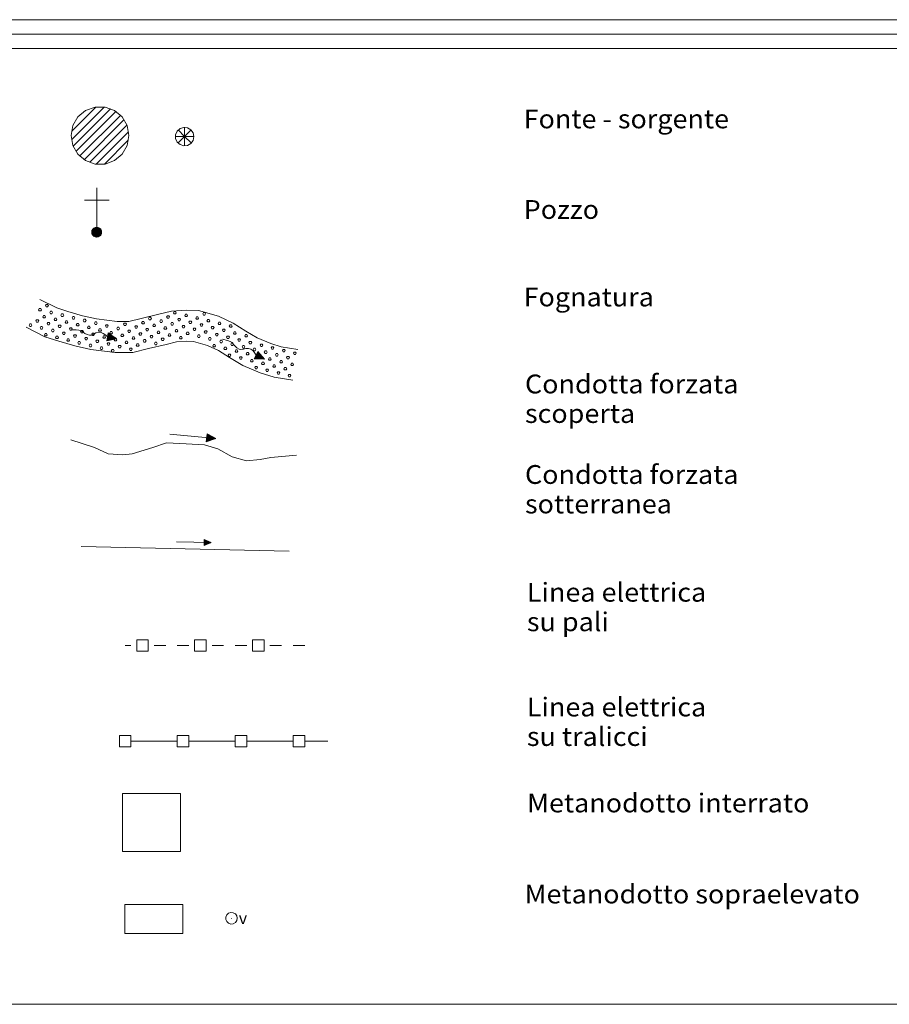
# Model space of a CAD drawing. Extents: x 2586745 to 2591569, y 4494072 to 4497530.
# Drawn here: x 2588358 to 2588734, y 4494072 to 4494497 of the extents above; entities that cross this region are included whole.
import ezdxf

# ---------------------------------------------------------------- set-up
doc = ezdxf.new("R2010")
doc.units = 0
doc.header["$LTSCALE"] = 5
doc.header["$MEASUREMENT"] = 0
for name, color, linetype in [('21800000', 2, 'Continuous'), ('21810000', 1, 'Continuous'), ('21900000', 1, 'Continuous'), ('30100000', 2, 'Continuous'), ('30110000', 2, 'Continuous'), ('30200000', 1, 'Continuous'), ('30210000', 2, 'Continuous'), ('30300000', 1, 'Continuous'), ('30310000', 2, 'Continuous'), ('30700000', 1, 'Continuous'), ('30800000', 1, 'Continuous'), ('30900000', 2, 'Continuous'), ('31000000', 2, 'Continuous'), ('31010000', 1, 'Continuous'), ('A0180000', 2, 'Continuous'), ('C1', 1, 'Continuous'), ('C2180000', 1, 'Continuous'), ('C301A000', 1, 'Continuous'), ('C4', 8, 'Continuous')]:
    doc.layers.add(name, color=color, linetype=linetype)
doc.styles.add('SIMPLEX', font='simplex.shx', dxfattribs={"width": 1.05})
doc.styles.get("Standard").update_dxf_attribs({"font": 'romans.shx'})

msp = doc.modelspace()

# ---------------------------------------------------------------- linework, layer by layer
at = {"layer": '21800000', "linetype": 'Continuous', "lineweight": 0, "flags": 128}
msp.add_lwpolyline([(2588380.47, 4494447), (2588381.22, 4494451.28), (2588383.39, 4494455.03), (2588386.72, 4494457.82), (2588390.8, 4494459.31), (2588395.14, 4494459.31), (2588399.22, 4494457.82), (2588402.54, 4494455.03), (2588404.71, 4494451.28), (2588405.47, 4494447), (2588404.71, 4494442.72), (2588402.54, 4494438.96), (2588399.22, 4494436.18), (2588395.14, 4494434.69), (2588390.8, 4494434.69), (2588386.72, 4494436.18), (2588383.39, 4494438.96), (2588381.22, 4494442.72)], close=True, dxfattribs=at)
at = {"layer": '21810000', "linetype": 'Continuous', "lineweight": 0, "flags": 128}
for points in [[(2588433.5, 4494446.55), (2588433.16, 4494448.17), (2588432.18, 4494449.52), (2588430.74, 4494450.34), (2588429.09, 4494450.52), (2588427.51, 4494450), (2588426.27, 4494448.89), (2588425.6, 4494447.37), (2588425.6, 4494445.71), (2588426.27, 4494444.19), (2588427.51, 4494443.09), (2588429.09, 4494442.57), (2588430.74, 4494442.75), (2588432.18, 4494443.57), (2588433.16, 4494444.92), (2588433.5, 4494446.55)], [(2588429.47, 4494446.61), (2588426.64, 4494449.43)], [(2588429.47, 4494446.61), (2588429.47, 4494450.61)], [(2588429.47, 4494446.61), (2588432.29, 4494449.43)], [(2588429.47, 4494446.61), (2588425.47, 4494446.61)], [(2588429.47, 4494446.61), (2588426.64, 4494443.78)], [(2588429.47, 4494446.61), (2588432.29, 4494443.78)], [(2588429.47, 4494446.61), (2588429.47, 4494442.6)], [(2588429.47, 4494446.61), (2588433.47, 4494446.61)]]:
    msp.add_lwpolyline(points, dxfattribs=at)
at = {"layer": '21900000', "linetype": 'Continuous', "lineweight": 0, "flags": 128}
for points in [[(2588391.52, 4494403.16), (2588391.52, 4494424.49)], [(2588386.19, 4494419.16), (2588391.52, 4494419.16)], [(2588391.52, 4494419.16), (2588396.85, 4494419.16)], [(2588393.65, 4494405.29), (2588393.55, 4494405.95), (2588393.25, 4494406.55), (2588392.78, 4494407.02), (2588392.18, 4494407.32), (2588391.52, 4494407.43), (2588390.86, 4494407.32), (2588390.26, 4494407.02), (2588389.79, 4494406.55), (2588389.49, 4494405.95), (2588389.39, 4494405.29), (2588389.49, 4494404.63), (2588389.79, 4494404.03), (2588390.26, 4494403.57), (2588390.86, 4494403.27), (2588391.52, 4494403.16), (2588392.18, 4494403.27), (2588392.78, 4494403.57), (2588393.25, 4494404.03), (2588393.55, 4494404.63), (2588393.65, 4494405.29)], [(2588389.39, 4494405.29), (2588391.52, 4494405.29), (2588393.01, 4494403.81), (2588392.78, 4494407.02), (2588390.26, 4494403.57), (2588390.26, 4494407.02), (2588391.52, 4494405.29), (2588392.33, 4494403.34), (2588390.86, 4494403.27), (2588390.86, 4494407.32), (2588392.18, 4494407.32), (2588392.47, 4494403.41), (2588393.25, 4494406.55), (2588389.79, 4494406.55), (2588389.79, 4494404.03), (2588393.25, 4494404.03), (2588393.44, 4494406.16), (2588389.49, 4494405.95), (2588392.18, 4494403.27), (2588390.03, 4494403.81), (2588391.33, 4494407.32), (2588393.25, 4494404.03), (2588392.05, 4494405.29), (2588393.08, 4494406.71), (2588391.63, 4494406.8), (2588390.47, 4494403.46), (2588389.49, 4494404.63), (2588390.06, 4494406.81), (2588392.33, 4494403.34), (2588392.46, 4494407.18), (2588390.54, 4494407.16), (2588391.52, 4494405.6), (2588392.78, 4494403.57), (2588389.57, 4494404.94), (2588393.58, 4494404.82), (2588389.43, 4494405.56), (2588393.59, 4494405.71), (2588390.68, 4494403.36), (2588392.18, 4494407.32), (2588391.32, 4494403.19), (2588393.25, 4494406.55)], [(2588389.72, 4494404.36), (2588393.46, 4494404.46), (2588390.7, 4494407.16), (2588390.12, 4494404.05), (2588391.55, 4494404.42), (2588392.88, 4494405.91), (2588389.91, 4494406.23), (2588392.33, 4494403.34), (2588393.55, 4494405.95), (2588393.55, 4494404.63), (2588391.7, 4494407.32), (2588389.79, 4494404.03), (2588389.62, 4494406.2), (2588391.32, 4494403.19), (2588393.44, 4494406.16), (2588391.87, 4494403.21), (2588389.91, 4494406.23)], [(2588393.65, 4494405.29), (2588391.52, 4494405.29)]]:
    msp.add_lwpolyline(points, dxfattribs=at)
at = {"layer": '30100000', "linetype": 'Continuous', "lineweight": 0, "flags": 128}
for points in [[(2588367.02, 4494376.22), (2588374.26, 4494372.59), (2588379.09, 4494371), (2588385.47, 4494369.18), (2588391.39, 4494367.82), (2588400.39, 4494366.69), (2588405.44, 4494366.69), (2588410.71, 4494368.05), (2588418.4, 4494369.86), (2588423.88, 4494371.23), (2588430.25, 4494371.68), (2588435.52, 4494371.46), (2588444.08, 4494368.96), (2588450.45, 4494366.01), (2588455.95, 4494362.61), (2588460.77, 4494359.66), (2588466.7, 4494357.17), (2588471.1, 4494355.81), (2588478.34, 4494354.68)], [(2588361.02, 4494364.25), (2588369.14, 4494360.18), (2588375.17, 4494358.19), (2588382.13, 4494356.21), (2588389.05, 4494354.62), (2588399.55, 4494353.3), (2588407.14, 4494353.3), (2588413.93, 4494355.05), (2588421.55, 4494356.85), (2588425.99, 4494357.96), (2588430.44, 4494358.27), (2588433.33, 4494358.15), (2588439.37, 4494356.38), (2588444.09, 4494354.2), (2588448.92, 4494351.2), (2588454.65, 4494347.7), (2588462.12, 4494344.57), (2588468.07, 4494342.73), (2588476.26, 4494341.45)]]:
    msp.add_lwpolyline(points, dxfattribs=at)
at = {"layer": '30110000', "linetype": 'Continuous', "lineweight": 0, "flags": 128}
for points in [[(2588400.11, 4494359.3), (2588396.27, 4494360.07), (2588395.04, 4494361.07), (2588394.34, 4494361.61), (2588393.42, 4494362.01), (2588392.38, 4494362.09), (2588391.15, 4494361.79), (2588390.28, 4494361.19), (2588389.26, 4494360.81), (2588388.43, 4494360.77), (2588387.37, 4494361.1), (2588386.46, 4494361.55), (2588385.65, 4494362.19), (2588384.83, 4494362.74), (2588383.86, 4494363.05), (2588382.7, 4494363.11), (2588380.47, 4494363.11)], [(2588396.51, 4494361.78), (2588395.85, 4494358.34)], [(2588396.51, 4494361.78), (2588400.11, 4494359.3), (2588395.85, 4494358.34)], [(2588395.88, 4494358.46), (2588400.11, 4494359.3), (2588395.9, 4494358.61), (2588400, 4494359.28), (2588395.93, 4494358.76), (2588400, 4494359.28), (2588395.96, 4494358.92), (2588399.81, 4494359.35), (2588395.99, 4494359.06), (2588399.55, 4494359.4), (2588396.01, 4494359.19), (2588399.3, 4494359.45), (2588396.04, 4494359.35), (2588399.03, 4494359.5), (2588396.08, 4494359.53), (2588398.71, 4494359.56), (2588396.11, 4494359.68), (2588398.32, 4494359.63), (2588396.13, 4494359.8), (2588397.73, 4494359.74), (2588396.16, 4494359.95), (2588395.98, 4494358.34), (2588396.31, 4494360.01), (2588396.1, 4494358.37), (2588396.46, 4494359.98), (2588396.23, 4494358.4), (2588396.57, 4494359.96), (2588396.35, 4494358.43), (2588396.69, 4494359.94), (2588396.5, 4494358.46), (2588396.81, 4494359.86), (2588396.65, 4494358.5), (2588396.92, 4494359.85), (2588396.79, 4494358.53), (2588397.03, 4494359.83), (2588396.92, 4494358.56), (2588397.14, 4494359.82), (2588397.04, 4494358.59), (2588397.29, 4494359.8), (2588397.17, 4494358.62), (2588397.4, 4494359.79), (2588397.31, 4494358.65), (2588397.53, 4494359.77), (2588397.44, 4494358.68), (2588397.73, 4494359.74), (2588397.59, 4494358.8), (2588397.84, 4494359.67), (2588397.73, 4494358.75), (2588398, 4494359.65), (2588397.9, 4494358.79), (2588398.16, 4494359.64), (2588398.12, 4494358.91), (2588398.32, 4494359.63), (2588398.26, 4494358.94), (2588398.47, 4494359.57), (2588398.44, 4494358.97), (2588398.61, 4494359.56), (2588398.58, 4494359), (2588398.71, 4494359.56), (2588398.73, 4494359.03), (2588398.88, 4494359.5), (2588399.04, 4494359.12), (2588399.03, 4494359.5), (2588399.22, 4494359.15), (2588399.3, 4494359.45), (2588399.43, 4494359.19), (2588399.96, 4494359.4), (2588399.39, 4494359.27), (2588399.96, 4494359.4), (2588399.94, 4494359.33), (2588399.39, 4494359.27), (2588398.79, 4494359.22)], [(2588396.49, 4494361.63), (2588400.11, 4494359.3), (2588396.46, 4494361.48), (2588400.01, 4494359.35), (2588396.43, 4494361.33), (2588400.01, 4494359.35), (2588396.4, 4494361.17), (2588399.81, 4494359.35), (2588396.37, 4494361.04), (2588399.55, 4494359.4), (2588396.34, 4494360.9), (2588399.3, 4494359.45), (2588396.31, 4494360.74), (2588399.03, 4494359.51), (2588396.28, 4494360.56), (2588398.71, 4494359.57), (2588396.25, 4494360.42), (2588398.33, 4494359.64), (2588396.23, 4494360.29), (2588397.73, 4494359.76), (2588396.2, 4494360.15), (2588396.62, 4494361.7), (2588396.32, 4494360.03), (2588396.73, 4494361.63), (2588396.47, 4494360), (2588396.83, 4494361.56), (2588396.58, 4494359.98), (2588396.94, 4494361.48), (2588396.7, 4494359.96), (2588397.07, 4494361.39), (2588396.84, 4494359.98), (2588397.19, 4494361.31), (2588396.94, 4494359.96), (2588397.31, 4494361.23), (2588397.05, 4494359.93), (2588397.43, 4494361.15), (2588397.16, 4494359.9), (2588397.52, 4494361.08), (2588397.3, 4494359.87), (2588397.63, 4494361), (2588397.41, 4494359.84), (2588397.75, 4494360.93), (2588397.54, 4494359.81), (2588397.86, 4494360.85), (2588397.73, 4494359.76), (2588397.95, 4494360.68), (2588397.86, 4494359.78), (2588398.1, 4494360.68), (2588398.02, 4494359.74), (2588398.25, 4494360.58), (2588398.17, 4494359.69), (2588398.41, 4494360.39), (2588398.33, 4494359.64), (2588398.53, 4494360.31), (2588398.48, 4494359.65), (2588398.68, 4494360.21), (2588398.61, 4494359.6), (2588398.8, 4494360.13), (2588398.71, 4494359.57), (2588398.93, 4494360.05), (2588398.89, 4494359.56), (2588399.18, 4494359.85), (2588399.03, 4494359.51), (2588399.34, 4494359.76), (2588399.3, 4494359.45), (2588399.52, 4494359.64), (2588399.93, 4494359.25), (2588399.46, 4494359.59), (2588399.93, 4494359.25), (2588399.94, 4494359.33), (2588399.46, 4494359.59), (2588398.92, 4494359.85)], [(2588463.93, 4494350.51), (2588460.4, 4494352.21), (2588459.46, 4494353.48), (2588458.91, 4494354.18), (2588458.11, 4494354.78), (2588457.12, 4494355.12), (2588455.86, 4494355.13), (2588454.86, 4494354.76), (2588453.78, 4494354.64), (2588452.98, 4494354.81), (2588452.03, 4494355.39), (2588451.25, 4494356.04), (2588450.62, 4494356.86), (2588449.97, 4494357.6), (2588449.1, 4494358.14), (2588447.99, 4494358.49), (2588445.83, 4494359.03)], [(2588461.06, 4494353.8), (2588459.57, 4494350.63)], [(2588461.06, 4494353.8), (2588463.93, 4494350.51), (2588459.57, 4494350.63)], [(2588459.63, 4494350.74), (2588463.93, 4494350.51), (2588459.68, 4494350.88), (2588463.82, 4494350.52), (2588459.75, 4494351.02), (2588463.82, 4494350.52), (2588459.82, 4494351.17), (2588463.65, 4494350.64), (2588459.88, 4494351.29), (2588463.41, 4494350.75), (2588459.93, 4494351.42), (2588463.19, 4494350.86), (2588460, 4494351.57), (2588462.93, 4494350.98), (2588460.08, 4494351.73), (2588462.64, 4494351.11), (2588460.14, 4494351.86), (2588462.28, 4494351.28), (2588460.2, 4494351.98), (2588461.73, 4494351.53), (2588460.26, 4494352.11), (2588459.69, 4494350.6), (2588460.43, 4494352.13), (2588459.82, 4494350.6), (2588460.56, 4494352.07), (2588459.95, 4494350.6), (2588460.67, 4494352.02), (2588460.07, 4494350.6), (2588460.78, 4494351.98), (2588460.23, 4494350.59), (2588460.88, 4494351.87), (2588460.38, 4494350.59), (2588460.98, 4494351.83), (2588460.52, 4494350.59), (2588461.08, 4494351.79), (2588460.67, 4494350.59), (2588461.19, 4494351.75), (2588460.79, 4494350.58), (2588461.32, 4494351.69), (2588460.92, 4494350.58), (2588461.43, 4494351.65), (2588461.06, 4494350.58), (2588461.55, 4494351.6), (2588461.19, 4494350.58), (2588461.73, 4494351.53), (2588461.37, 4494350.65), (2588461.82, 4494351.43), (2588461.49, 4494350.57), (2588461.98, 4494351.38), (2588461.67, 4494350.56), (2588462.13, 4494351.33), (2588461.91, 4494350.62), (2588462.28, 4494351.28), (2588462.06, 4494350.62), (2588462.41, 4494351.18), (2588462.23, 4494350.61), (2588462.54, 4494351.14), (2588462.38, 4494350.6), (2588462.64, 4494351.11), (2588462.53, 4494350.59), (2588462.79, 4494351.01), (2588462.85, 4494350.61), (2588462.93, 4494350.98), (2588463.04, 4494350.59), (2588463.19, 4494350.86), (2588463.25, 4494350.57), (2588463.81, 4494350.65), (2588463.23, 4494350.66), (2588463.81, 4494350.65), (2588463.78, 4494350.59), (2588463.23, 4494350.66), (2588462.64, 4494350.76)], [(2588460.99, 4494353.66), (2588463.93, 4494350.51), (2588460.93, 4494353.53), (2588463.85, 4494350.6), (2588460.86, 4494353.39), (2588463.85, 4494350.6), (2588460.79, 4494353.24), (2588463.65, 4494350.64), (2588460.73, 4494353.12), (2588463.41, 4494350.76), (2588460.68, 4494353), (2588463.19, 4494350.86), (2588460.61, 4494352.85), (2588462.93, 4494350.98), (2588460.53, 4494352.68), (2588462.64, 4494351.12), (2588460.47, 4494352.55), (2588462.29, 4494351.29), (2588460.41, 4494352.43), (2588461.74, 4494351.54), (2588460.35, 4494352.3), (2588461.14, 4494353.7), (2588460.44, 4494352.16), (2588461.23, 4494353.61), (2588460.57, 4494352.09), (2588461.31, 4494353.51), (2588460.68, 4494352.04), (2588461.4, 4494353.41), (2588460.79, 4494351.99), (2588461.5, 4494353.29), (2588460.93, 4494351.98), (2588461.6, 4494353.18), (2588461.02, 4494351.93), (2588461.69, 4494353.08), (2588461.12, 4494351.88), (2588461.78, 4494352.97), (2588461.22, 4494351.83), (2588461.86, 4494352.87), (2588461.35, 4494351.75), (2588461.95, 4494352.78), (2588461.45, 4494351.7), (2588462.04, 4494352.67), (2588461.56, 4494351.64), (2588462.13, 4494352.57), (2588461.74, 4494351.54), (2588462.18, 4494352.39), (2588461.87, 4494351.54), (2588462.33, 4494352.35), (2588462.01, 4494351.45), (2588462.44, 4494352.21), (2588462.15, 4494351.38), (2588462.55, 4494351.99), (2588462.29, 4494351.29), (2588462.65, 4494351.88), (2588462.44, 4494351.25), (2588462.77, 4494351.75), (2588462.56, 4494351.18), (2588462.87, 4494351.65), (2588462.64, 4494351.12), (2588462.98, 4494351.54), (2588462.81, 4494351.07), (2588463.17, 4494351.28), (2588462.93, 4494350.98), (2588463.3, 4494351.15), (2588463.19, 4494350.86), (2588463.45, 4494350.99), (2588463.75, 4494350.52), (2588463.37, 4494350.95), (2588463.75, 4494350.52), (2588463.78, 4494350.59), (2588463.37, 4494350.95), (2588462.91, 4494351.35)]]:
    msp.add_lwpolyline(points, dxfattribs=at)
at = {"layer": '30200000', "linetype": 'Continuous', "lineweight": 0, "flags": 128}
msp.add_lwpolyline([(2588380.31, 4494315.65), (2588390.64, 4494312.32), (2588396.45, 4494309.64), (2588402.82, 4494309.14), (2588406.78, 4494309.64), (2588415.81, 4494312.32), (2588421.71, 4494314.31), (2588430.11, 4494313.97), (2588438.01, 4494313.47), (2588443.83, 4494311.8), (2588450.04, 4494308.31), (2588456.25, 4494306.64), (2588462.06, 4494307.14), (2588466.74, 4494307.96), (2588477.79, 4494308.98)], dxfattribs=at)
at = {"layer": '30210000', "linetype": 'Continuous', "lineweight": 0, "flags": 128}
for points in [[(2588443, 4494316.19), (2588423.09, 4494318.06)], [(2588439.18, 4494318.31), (2588438.85, 4494314.82)], [(2588439.18, 4494318.31), (2588443, 4494316.19), (2588438.85, 4494314.82)], [(2588438.87, 4494314.95), (2588443, 4494316.19), (2588438.88, 4494315.1), (2588442.89, 4494316.16), (2588438.89, 4494315.24), (2588442.89, 4494316.16), (2588438.91, 4494315.41), (2588442.7, 4494316.22), (2588438.92, 4494315.55), (2588442.43, 4494316.24), (2588438.93, 4494315.68), (2588442.18, 4494316.26), (2588438.95, 4494315.85), (2588441.9, 4494316.29), (2588438.97, 4494316.03), (2588441.58, 4494316.31), (2588438.98, 4494316.18), (2588441.19, 4494316.35), (2588438.99, 4494316.3), (2588440.59, 4494316.4), (2588439.01, 4494316.45), (2588438.98, 4494314.83), (2588439.15, 4494316.53), (2588439.1, 4494314.88), (2588439.3, 4494316.51), (2588439.23, 4494314.92), (2588439.42, 4494316.5), (2588439.34, 4494314.96), (2588439.54, 4494316.49), (2588439.49, 4494315.01), (2588439.67, 4494316.43), (2588439.63, 4494315.06), (2588439.77, 4494316.43), (2588439.77, 4494315.1), (2588439.89, 4494316.42), (2588439.9, 4494315.15), (2588440, 4494316.42), (2588440.02, 4494315.19), (2588440.15, 4494316.41), (2588440.14, 4494315.23), (2588440.26, 4494316.41), (2588440.28, 4494315.28), (2588440.39, 4494316.4), (2588440.4, 4494315.32), (2588440.59, 4494316.4), (2588440.54, 4494315.45), (2588440.7, 4494316.34), (2588440.69, 4494315.41), (2588440.87, 4494316.34), (2588440.85, 4494315.47), (2588441.03, 4494316.34), (2588441.06, 4494315.61), (2588441.19, 4494316.35), (2588441.2, 4494315.65), (2588441.34, 4494316.3), (2588441.37, 4494315.7), (2588441.48, 4494316.31), (2588441.51, 4494315.74), (2588441.58, 4494316.31), (2588441.66, 4494315.79), (2588441.76, 4494316.27), (2588441.95, 4494315.91), (2588441.9, 4494316.29), (2588442.13, 4494315.96), (2588442.18, 4494316.26), (2588442.34, 4494316.02), (2588442.84, 4494316.27), (2588442.29, 4494316.09), (2588442.84, 4494316.27), (2588442.83, 4494316.21), (2588442.29, 4494316.09), (2588441.7, 4494315.98)], [(2588439.17, 4494318.16), (2588443, 4494316.19), (2588439.15, 4494318.01), (2588442.9, 4494316.24), (2588439.14, 4494317.86), (2588442.9, 4494316.24), (2588439.12, 4494317.69), (2588442.7, 4494316.22), (2588439.11, 4494317.55), (2588442.43, 4494316.24), (2588439.1, 4494317.42), (2588442.18, 4494316.27), (2588439.08, 4494317.26), (2588441.9, 4494316.29), (2588439.06, 4494317.07), (2588441.58, 4494316.32), (2588439.05, 4494316.93), (2588441.19, 4494316.36), (2588439.04, 4494316.8), (2588440.59, 4494316.42), (2588439.03, 4494316.65), (2588439.3, 4494318.25), (2588439.16, 4494316.55), (2588439.41, 4494318.18), (2588439.31, 4494316.54), (2588439.52, 4494318.12), (2588439.42, 4494316.53), (2588439.63, 4494318.05), (2588439.54, 4494316.51), (2588439.77, 4494317.98), (2588439.68, 4494316.55), (2588439.9, 4494317.91), (2588439.78, 4494316.54), (2588440.03, 4494317.84), (2588439.9, 4494316.52), (2588440.15, 4494317.77), (2588440.01, 4494316.51), (2588440.25, 4494317.71), (2588440.15, 4494316.48), (2588440.37, 4494317.65), (2588440.26, 4494316.47), (2588440.49, 4494317.58), (2588440.39, 4494316.44), (2588440.61, 4494317.51), (2588440.59, 4494316.42), (2588440.72, 4494317.36), (2588440.71, 4494316.45), (2588440.87, 4494317.37), (2588440.88, 4494316.42), (2588441.02, 4494317.28), (2588441.03, 4494316.39), (2588441.2, 4494317.11), (2588441.19, 4494316.36), (2588441.33, 4494317.04), (2588441.35, 4494316.38), (2588441.49, 4494316.96), (2588441.48, 4494316.35), (2588441.62, 4494316.9), (2588441.58, 4494316.32), (2588441.75, 4494316.83), (2588441.76, 4494316.33), (2588442.02, 4494316.65), (2588441.9, 4494316.29), (2588442.19, 4494316.57), (2588442.18, 4494316.27), (2588442.38, 4494316.48), (2588442.83, 4494316.13), (2588442.32, 4494316.41), (2588442.83, 4494316.13), (2588442.83, 4494316.21), (2588442.32, 4494316.41), (2588441.76, 4494316.63)]]:
    msp.add_lwpolyline(points, dxfattribs=at)
at = {"layer": '30300000', "linetype": 'Continuous', "lineweight": 0, "flags": 128}
msp.add_lwpolyline([(2588384.83, 4494269.64), (2588474.57, 4494267.63)], dxfattribs=at)
at = {"layer": '30310000', "linetype": 'Continuous', "lineweight": 0, "flags": 128}
for points in [[(2588440.91, 4494271.28), (2588425.91, 4494271.65)], [(2588437.94, 4494272.67), (2588437.88, 4494270.04)], [(2588437.94, 4494272.67), (2588440.91, 4494271.28), (2588437.88, 4494270.04)], [(2588437.89, 4494270.14), (2588440.91, 4494271.28), (2588437.88, 4494270.25), (2588440.83, 4494271.25), (2588437.88, 4494270.36), (2588440.83, 4494271.25), (2588437.89, 4494270.49), (2588440.68, 4494271.29), (2588437.89, 4494270.59), (2588440.48, 4494271.29), (2588437.89, 4494270.69), (2588440.29, 4494271.29), (2588437.9, 4494270.82), (2588440.08, 4494271.3), (2588437.9, 4494270.95), (2588439.84, 4494271.3), (2588437.9, 4494271.06), (2588439.55, 4494271.31), (2588437.9, 4494271.16), (2588439.09, 4494271.31), (2588437.91, 4494271.27), (2588437.97, 4494270.06), (2588438.01, 4494271.33), (2588438.06, 4494270.1), (2588438.13, 4494271.33), (2588438.15, 4494270.14), (2588438.21, 4494271.33), (2588438.24, 4494270.17), (2588438.3, 4494271.33), (2588438.34, 4494270.22), (2588438.4, 4494271.29), (2588438.45, 4494270.26), (2588438.48, 4494271.29), (2588438.55, 4494270.3), (2588438.57, 4494271.29), (2588438.65, 4494270.34), (2588438.65, 4494271.3), (2588438.73, 4494270.38), (2588438.76, 4494271.3), (2588438.82, 4494270.41), (2588438.85, 4494271.31), (2588438.92, 4494270.46), (2588438.94, 4494271.31), (2588439.01, 4494270.49), (2588439.09, 4494271.31), (2588439.11, 4494270.6), (2588439.18, 4494271.27), (2588439.22, 4494270.58), (2588439.31, 4494271.28), (2588439.34, 4494270.63), (2588439.42, 4494271.29), (2588439.49, 4494270.75), (2588439.55, 4494271.31), (2588439.59, 4494270.78), (2588439.66, 4494271.28), (2588439.72, 4494270.83), (2588439.76, 4494271.29), (2588439.82, 4494270.87), (2588439.84, 4494271.3), (2588439.92, 4494270.91), (2588439.97, 4494271.28), (2588440.14, 4494271.02), (2588440.08, 4494271.3), (2588440.27, 4494271.06), (2588440.29, 4494271.29), (2588440.42, 4494271.12), (2588440.79, 4494271.34), (2588440.38, 4494271.17), (2588440.79, 4494271.34), (2588440.78, 4494271.28), (2588440.38, 4494271.17), (2588439.95, 4494271.06)], [(2588437.94, 4494272.55), (2588440.91, 4494271.28), (2588437.94, 4494272.44), (2588440.83, 4494271.31), (2588437.93, 4494272.33), (2588440.83, 4494271.31), (2588437.93, 4494272.21), (2588440.68, 4494271.29), (2588437.93, 4494272.1), (2588440.48, 4494271.29), (2588437.93, 4494272), (2588440.29, 4494271.3), (2588437.92, 4494271.88), (2588440.08, 4494271.3), (2588437.92, 4494271.74), (2588439.84, 4494271.31), (2588437.92, 4494271.63), (2588439.55, 4494271.31), (2588437.91, 4494271.53), (2588439.09, 4494271.33), (2588437.91, 4494271.42), (2588438.03, 4494272.63), (2588438.01, 4494271.35), (2588438.12, 4494272.59), (2588438.13, 4494271.35), (2588438.21, 4494272.54), (2588438.21, 4494271.35), (2588438.29, 4494272.5), (2588438.3, 4494271.35), (2588438.4, 4494272.45), (2588438.41, 4494271.38), (2588438.5, 4494272.41), (2588438.48, 4494271.37), (2588438.6, 4494272.36), (2588438.57, 4494271.37), (2588438.69, 4494272.31), (2588438.65, 4494271.36), (2588438.78, 4494272.27), (2588438.76, 4494271.35), (2588438.87, 4494272.24), (2588438.85, 4494271.35), (2588438.96, 4494272.19), (2588438.94, 4494271.34), (2588439.05, 4494272.15), (2588439.09, 4494271.33), (2588439.14, 4494272.04), (2588439.18, 4494271.36), (2588439.25, 4494272.05), (2588439.31, 4494271.35), (2588439.37, 4494272), (2588439.42, 4494271.33), (2588439.52, 4494271.88), (2588439.55, 4494271.31), (2588439.62, 4494271.83), (2588439.66, 4494271.34), (2588439.74, 4494271.78), (2588439.77, 4494271.32), (2588439.84, 4494271.74), (2588439.84, 4494271.31), (2588439.94, 4494271.69), (2588439.98, 4494271.32), (2588440.15, 4494271.58), (2588440.08, 4494271.3), (2588440.28, 4494271.52), (2588440.29, 4494271.3), (2588440.43, 4494271.46), (2588440.78, 4494271.23), (2588440.39, 4494271.41), (2588440.78, 4494271.23), (2588440.78, 4494271.28), (2588440.39, 4494271.41), (2588439.96, 4494271.54)]]:
    msp.add_lwpolyline(points, dxfattribs=at)
at = {"layer": '30700000', "linetype": 'Continuous', "lineweight": 0, "flags": 128}
for points in [[(2588406.31, 4494226.89), (2588403.81, 4494226.89)], [(2588408.81, 4494224.39), (2588408.81, 4494229.39), (2588413.81, 4494229.39), (2588413.81, 4494224.39), (2588408.81, 4494224.39)], [(2588421.31, 4494226.89), (2588416.31, 4494226.89)], [(2588431.31, 4494226.89), (2588426.31, 4494226.89)], [(2588433.81, 4494224.39), (2588433.81, 4494229.39), (2588438.81, 4494229.39), (2588438.81, 4494224.39), (2588433.81, 4494224.39)], [(2588446.31, 4494226.89), (2588441.31, 4494226.89)], [(2588456.31, 4494226.89), (2588451.31, 4494226.89)], [(2588458.81, 4494224.39), (2588458.81, 4494229.39), (2588463.81, 4494229.39), (2588463.81, 4494224.39), (2588458.81, 4494224.39)], [(2588471.31, 4494226.89), (2588466.31, 4494226.89)], [(2588481.31, 4494226.89), (2588476.31, 4494226.89)]]:
    msp.add_lwpolyline(points, dxfattribs=at)
at = {"layer": '30800000', "linetype": 'Continuous', "lineweight": 0, "flags": 128}
for points in [[(2588406.31, 4494188.08), (2588406.31, 4494183.08), (2588401.31, 4494183.08), (2588401.31, 4494188.08), (2588406.31, 4494188.08)], [(2588431.31, 4494188.08), (2588431.31, 4494183.08), (2588426.31, 4494183.08), (2588426.31, 4494188.08), (2588431.31, 4494188.08)], [(2588456.31, 4494188.08), (2588456.31, 4494183.08), (2588451.31, 4494183.08), (2588451.31, 4494188.08), (2588456.31, 4494188.08)], [(2588481.31, 4494188.08), (2588481.31, 4494183.08), (2588476.31, 4494183.08), (2588476.31, 4494188.08), (2588481.31, 4494188.08)], [(2588406.31, 4494185.58), (2588426.31, 4494185.58)], [(2588431.31, 4494185.58), (2588451.31, 4494185.58)], [(2588456.31, 4494185.58), (2588476.31, 4494185.58)], [(2588481.31, 4494185.58), (2588491.31, 4494185.58)]]:
    msp.add_lwpolyline(points, dxfattribs=at)
at = {"layer": '30900000', "linetype": 'Continuous', "lineweight": 0, "flags": 128}
msp.add_lwpolyline([(2588402.71, 4494162.94), (2588402.71, 4494137.94), (2588427.71, 4494137.94), (2588427.71, 4494162.94)], close=True, dxfattribs=at)
at = {"layer": '31000000', "linetype": 'Continuous', "lineweight": 0, "flags": 128}
msp.add_lwpolyline([(2588403.71, 4494115.11), (2588403.71, 4494102.61), (2588428.71, 4494102.61), (2588428.71, 4494115.11)], close=True, dxfattribs=at)
at = {"layer": '31010000', "linetype": 'Continuous', "lineweight": 0, "flags": 128}
for points in [[(2588452.22, 4494109.15), (2588452, 4494110.17), (2588451.39, 4494111.01), (2588450.49, 4494111.53), (2588449.45, 4494111.64), (2588448.46, 4494111.32), (2588447.68, 4494110.62), (2588447.26, 4494109.67), (2588447.26, 4494108.63), (2588447.68, 4494107.68), (2588448.46, 4494106.98), (2588449.45, 4494106.66), (2588450.49, 4494106.76), (2588451.39, 4494107.29), (2588452, 4494108.13), (2588452.22, 4494109.15)], [(2588449.77, 4494109), (2588449.77, 4494109.02), (2588449.76, 4494109.03), (2588449.75, 4494109.04), (2588449.73, 4494109.04), (2588449.71, 4494109.03), (2588449.7, 4494109.02), (2588449.69, 4494109.01), (2588449.69, 4494108.99), (2588449.7, 4494108.98), (2588449.71, 4494108.97), (2588449.73, 4494108.96), (2588449.75, 4494108.96), (2588449.76, 4494108.97), (2588449.77, 4494108.98), (2588449.77, 4494109)]]:
    msp.add_lwpolyline(points, dxfattribs=at)
at = {"layer": 'C1', "linetype": 'Continuous', "lineweight": 0}
for p, q in [((2586851, 4494497), (2590506.2, 4494497)), ((2586838.5, 4494484.5), (2590518.7, 4494484.5)), ((2586744.75, 4494072), (2591568.7, 4494072))]:
    msp.add_line(p, q, dxfattribs=at)
at = {"layer": 'C2180000', "linetype": 'Continuous', "lineweight": 0, "flags": 128}
for points in [[(2588380.76, 4494445.34), (2588394.73, 4494459.31)], [(2588380.81, 4494448.92), (2588391.2, 4494459.31)], [(2588381.39, 4494442.43), (2588397.43, 4494458.47)], [(2588382.69, 4494440.19), (2588399.82, 4494457.32)], [(2588384.26, 4494438.23), (2588401.74, 4494455.71)], [(2588386.19, 4494436.62), (2588403.3, 4494453.73)], [(2588388.59, 4494435.49), (2588404.59, 4494451.49)], [(2588391.33, 4494434.69), (2588405.19, 4494448.55)], [(2588394.86, 4494434.69), (2588405.1, 4494444.93)]]:
    msp.add_lwpolyline(points, dxfattribs=at)
at = {"layer": 'C301A000', "linetype": 'Continuous', "lineweight": 0, "flags": 128}
for points in [[(2588367.66, 4494371.78), (2588367.36, 4494372.3), (2588366.76, 4494372.3), (2588366.46, 4494371.78), (2588366.76, 4494371.26), (2588367.36, 4494371.26), (2588367.66, 4494371.78)], [(2588370.65, 4494373.61), (2588370.35, 4494374.13), (2588369.75, 4494374.13), (2588369.45, 4494373.61), (2588369.75, 4494373.09), (2588370.35, 4494373.09), (2588370.65, 4494373.61)], [(2588372.48, 4494370.62), (2588372.18, 4494371.14), (2588371.58, 4494371.14), (2588371.28, 4494370.62), (2588371.58, 4494370.1), (2588372.18, 4494370.1), (2588372.48, 4494370.62)], [(2588425.9, 4494370.52), (2588425.6, 4494371.04), (2588425, 4494371.04), (2588424.7, 4494370.52), (2588425, 4494370), (2588425.6, 4494370), (2588425.9, 4494370.52)], [(2588366.51, 4494366.96), (2588366.21, 4494367.48), (2588365.61, 4494367.48), (2588365.31, 4494366.96), (2588365.61, 4494366.44), (2588366.21, 4494366.44), (2588366.51, 4494366.96)], [(2588369.49, 4494368.79), (2588369.19, 4494369.31), (2588368.59, 4494369.31), (2588368.29, 4494368.79), (2588368.59, 4494368.27), (2588369.19, 4494368.27), (2588369.49, 4494368.79)], [(2588374.3, 4494367.64), (2588374, 4494368.16), (2588373.4, 4494368.16), (2588373.1, 4494367.64), (2588373.4, 4494367.12), (2588374, 4494367.12), (2588374.3, 4494367.64)], [(2588377.29, 4494369.47), (2588376.99, 4494369.99), (2588376.39, 4494369.99), (2588376.09, 4494369.47), (2588376.39, 4494368.95), (2588376.99, 4494368.95), (2588377.29, 4494369.47)], [(2588379.12, 4494366.48), (2588378.82, 4494367), (2588378.22, 4494367), (2588377.92, 4494366.48), (2588378.22, 4494365.96), (2588378.82, 4494365.96), (2588379.12, 4494366.48)], [(2588382.1, 4494368.31), (2588381.8, 4494368.83), (2588381.2, 4494368.83), (2588380.9, 4494368.31), (2588381.2, 4494367.79), (2588381.8, 4494367.79), (2588382.1, 4494368.31)], [(2588386.91, 4494367.16), (2588386.61, 4494367.68), (2588386.01, 4494367.68), (2588385.71, 4494367.16), (2588386.01, 4494366.64), (2588386.61, 4494366.64), (2588386.91, 4494367.16)], [(2588391.73, 4494366), (2588391.43, 4494366.52), (2588390.83, 4494366.52), (2588390.53, 4494366), (2588390.83, 4494365.48), (2588391.43, 4494365.48), (2588391.73, 4494366)], [(2588412.13, 4494366.19), (2588411.83, 4494366.71), (2588411.23, 4494366.71), (2588410.93, 4494366.19), (2588411.23, 4494365.67), (2588411.83, 4494365.67), (2588412.13, 4494366.19)], [(2588415.12, 4494368.02), (2588414.82, 4494368.54), (2588414.22, 4494368.54), (2588413.92, 4494368.02), (2588414.22, 4494367.5), (2588414.82, 4494367.5), (2588415.12, 4494368.02)], [(2588419.93, 4494366.86), (2588419.63, 4494367.38), (2588419.03, 4494367.38), (2588418.73, 4494366.86), (2588419.03, 4494366.34), (2588419.63, 4494366.34), (2588419.93, 4494366.86)], [(2588422.92, 4494368.69), (2588422.62, 4494369.21), (2588422.02, 4494369.21), (2588421.72, 4494368.69), (2588422.02, 4494368.17), (2588422.62, 4494368.17), (2588422.92, 4494368.69)], [(2588427.73, 4494367.54), (2588427.43, 4494368.06), (2588426.83, 4494368.06), (2588426.53, 4494367.54), (2588426.83, 4494367.02), (2588427.43, 4494367.02), (2588427.73, 4494367.54)], [(2588430.71, 4494369.37), (2588430.41, 4494369.89), (2588429.81, 4494369.89), (2588429.51, 4494369.37), (2588429.81, 4494368.85), (2588430.41, 4494368.85), (2588430.71, 4494369.37)], [(2588432.54, 4494366.38), (2588432.24, 4494366.9), (2588431.64, 4494366.9), (2588431.34, 4494366.38), (2588431.64, 4494365.86), (2588432.24, 4494365.86), (2588432.54, 4494366.38)], [(2588435.53, 4494368.21), (2588435.23, 4494368.73), (2588434.63, 4494368.73), (2588434.33, 4494368.21), (2588434.63, 4494367.69), (2588435.23, 4494367.69), (2588435.53, 4494368.21)], [(2588438.51, 4494370.04), (2588438.21, 4494370.56), (2588437.61, 4494370.56), (2588437.31, 4494370.04), (2588437.61, 4494369.52), (2588438.21, 4494369.52), (2588438.51, 4494370.04)], [(2588440.34, 4494367.06), (2588440.04, 4494367.58), (2588439.44, 4494367.58), (2588439.14, 4494367.06), (2588439.44, 4494366.54), (2588440.04, 4494366.54), (2588440.34, 4494367.06)], [(2588363.52, 4494365.14), (2588363.22, 4494365.66), (2588362.62, 4494365.66), (2588362.32, 4494365.14), (2588362.62, 4494364.62), (2588363.22, 4494364.62), (2588363.52, 4494365.14)], [(2588368.34, 4494363.98), (2588368.04, 4494364.5), (2588367.44, 4494364.5), (2588367.14, 4494363.98), (2588367.44, 4494363.46), (2588368.04, 4494363.46), (2588368.34, 4494363.98)], [(2588371.32, 4494365.81), (2588371.02, 4494366.33), (2588370.42, 4494366.33), (2588370.12, 4494365.81), (2588370.42, 4494365.29), (2588371.02, 4494365.29), (2588371.32, 4494365.81)], [(2588373.15, 4494362.83), (2588372.85, 4494363.35), (2588372.25, 4494363.35), (2588371.95, 4494362.83), (2588372.25, 4494362.31), (2588372.85, 4494362.31), (2588373.15, 4494362.83)], [(2588376.13, 4494364.65), (2588375.83, 4494365.17), (2588375.23, 4494365.17), (2588374.93, 4494364.65), (2588375.23, 4494364.13), (2588375.83, 4494364.13), (2588376.13, 4494364.65)], [(2588380.95, 4494363.5), (2588380.65, 4494364.02), (2588380.05, 4494364.02), (2588379.75, 4494363.5), (2588380.05, 4494362.98), (2588380.65, 4494362.98), (2588380.95, 4494363.5)], [(2588383.93, 4494365.33), (2588383.63, 4494365.85), (2588383.03, 4494365.85), (2588382.73, 4494365.33), (2588383.03, 4494364.81), (2588383.63, 4494364.81), (2588383.93, 4494365.33)], [(2588385.76, 4494362.34), (2588385.46, 4494362.86), (2588384.86, 4494362.86), (2588384.56, 4494362.34), (2588384.86, 4494361.82), (2588385.46, 4494361.82), (2588385.76, 4494362.34)], [(2588388.74, 4494364.17), (2588388.44, 4494364.69), (2588387.84, 4494364.69), (2588387.54, 4494364.17), (2588387.84, 4494363.65), (2588388.44, 4494363.65), (2588388.74, 4494364.17)], [(2588393.56, 4494363.02), (2588393.26, 4494363.54), (2588392.66, 4494363.54), (2588392.36, 4494363.02), (2588392.66, 4494362.5), (2588393.26, 4494362.5), (2588393.56, 4494363.02)], [(2588396.54, 4494364.84), (2588396.24, 4494365.36), (2588395.64, 4494365.36), (2588395.34, 4494364.84), (2588395.64, 4494364.32), (2588396.24, 4494364.32), (2588396.54, 4494364.84)], [(2588398.37, 4494361.86), (2588398.07, 4494362.38), (2588397.47, 4494362.38), (2588397.17, 4494361.86), (2588397.47, 4494361.34), (2588398.07, 4494361.34), (2588398.37, 4494361.86)], [(2588401.35, 4494363.69), (2588401.05, 4494364.21), (2588400.45, 4494364.21), (2588400.15, 4494363.69), (2588400.45, 4494363.17), (2588401.05, 4494363.17), (2588401.35, 4494363.69)], [(2588404.34, 4494365.52), (2588404.04, 4494366.04), (2588403.44, 4494366.04), (2588403.14, 4494365.52), (2588403.44, 4494365), (2588404.04, 4494365), (2588404.34, 4494365.52)], [(2588406.17, 4494362.53), (2588405.87, 4494363.05), (2588405.27, 4494363.05), (2588404.97, 4494362.53), (2588405.27, 4494362.01), (2588405.87, 4494362.01), (2588406.17, 4494362.53)], [(2588409.15, 4494364.36), (2588408.85, 4494364.88), (2588408.25, 4494364.88), (2588407.95, 4494364.36), (2588408.25, 4494363.84), (2588408.85, 4494363.84), (2588409.15, 4494364.36)], [(2588413.96, 4494363.21), (2588413.66, 4494363.73), (2588413.06, 4494363.73), (2588412.76, 4494363.21), (2588413.06, 4494362.69), (2588413.66, 4494362.69), (2588413.96, 4494363.21)], [(2588416.95, 4494365.04), (2588416.65, 4494365.56), (2588416.05, 4494365.56), (2588415.75, 4494365.04), (2588416.05, 4494364.52), (2588416.65, 4494364.52), (2588416.95, 4494365.04)], [(2588418.78, 4494362.05), (2588418.48, 4494362.57), (2588417.88, 4494362.57), (2588417.58, 4494362.05), (2588417.88, 4494361.53), (2588418.48, 4494361.53), (2588418.78, 4494362.05)], [(2588421.76, 4494363.88), (2588421.46, 4494364.4), (2588420.86, 4494364.4), (2588420.56, 4494363.88), (2588420.86, 4494363.36), (2588421.46, 4494363.36), (2588421.76, 4494363.88)], [(2588424.75, 4494365.71), (2588424.45, 4494366.23), (2588423.85, 4494366.23), (2588423.55, 4494365.71), (2588423.85, 4494365.19), (2588424.45, 4494365.19), (2588424.75, 4494365.71)], [(2588426.57, 4494362.72), (2588426.27, 4494363.24), (2588425.67, 4494363.24), (2588425.37, 4494362.72), (2588425.67, 4494362.2), (2588426.27, 4494362.2), (2588426.57, 4494362.72)], [(2588429.56, 4494364.55), (2588429.26, 4494365.07), (2588428.66, 4494365.07), (2588428.36, 4494364.55), (2588428.66, 4494364.03), (2588429.26, 4494364.03), (2588429.56, 4494364.55)], [(2588434.37, 4494363.4), (2588434.07, 4494363.92), (2588433.47, 4494363.92), (2588433.17, 4494363.4), (2588433.47, 4494362.88), (2588434.07, 4494362.88), (2588434.37, 4494363.4)], [(2588437.36, 4494365.23), (2588437.06, 4494365.75), (2588436.46, 4494365.75), (2588436.16, 4494365.23), (2588436.46, 4494364.71), (2588437.06, 4494364.71), (2588437.36, 4494365.23)], [(2588439.18, 4494362.24), (2588438.88, 4494362.76), (2588438.28, 4494362.76), (2588437.98, 4494362.24), (2588438.28, 4494361.72), (2588438.88, 4494361.72), (2588439.18, 4494362.24)], [(2588442.17, 4494364.07), (2588441.87, 4494364.59), (2588441.27, 4494364.59), (2588440.97, 4494364.07), (2588441.27, 4494363.55), (2588441.87, 4494363.55), (2588442.17, 4494364.07)], [(2588445.15, 4494365.9), (2588444.85, 4494366.42), (2588444.25, 4494366.42), (2588443.95, 4494365.9), (2588444.25, 4494365.38), (2588444.85, 4494365.38), (2588445.15, 4494365.9)], [(2588446.98, 4494362.92), (2588446.68, 4494363.44), (2588446.08, 4494363.44), (2588445.78, 4494362.92), (2588446.08, 4494362.4), (2588446.68, 4494362.4), (2588446.98, 4494362.92)], [(2588449.97, 4494364.74), (2588449.67, 4494365.26), (2588449.07, 4494365.26), (2588448.77, 4494364.74), (2588449.07, 4494364.22), (2588449.67, 4494364.22), (2588449.97, 4494364.74)], [(2588451.79, 4494361.76), (2588451.49, 4494362.28), (2588450.89, 4494362.28), (2588450.59, 4494361.76), (2588450.89, 4494361.24), (2588451.49, 4494361.24), (2588451.79, 4494361.76)], [(2588370.16, 4494361), (2588369.86, 4494361.52), (2588369.26, 4494361.52), (2588368.96, 4494361), (2588369.26, 4494360.48), (2588369.86, 4494360.48), (2588370.16, 4494361)], [(2588374.98, 4494359.84), (2588374.68, 4494360.36), (2588374.08, 4494360.36), (2588373.78, 4494359.84), (2588374.08, 4494359.32), (2588374.68, 4494359.32), (2588374.98, 4494359.84)], [(2588377.96, 4494361.67), (2588377.66, 4494362.19), (2588377.06, 4494362.19), (2588376.76, 4494361.67), (2588377.06, 4494361.15), (2588377.66, 4494361.15), (2588377.96, 4494361.67)], [(2588379.79, 4494358.69), (2588379.49, 4494359.21), (2588378.89, 4494359.21), (2588378.59, 4494358.69), (2588378.89, 4494358.17), (2588379.49, 4494358.17), (2588379.79, 4494358.69)], [(2588382.77, 4494360.51), (2588382.47, 4494361.03), (2588381.87, 4494361.03), (2588381.57, 4494360.51), (2588381.87, 4494359.99), (2588382.47, 4494359.99), (2588382.77, 4494360.51)], [(2588384.6, 4494357.53), (2588384.3, 4494358.05), (2588383.7, 4494358.05), (2588383.4, 4494357.53), (2588383.7, 4494357.01), (2588384.3, 4494357.01), (2588384.6, 4494357.53)], [(2588387.59, 4494359.36), (2588387.29, 4494359.88), (2588386.69, 4494359.88), (2588386.39, 4494359.36), (2588386.69, 4494358.84), (2588387.29, 4494358.84), (2588387.59, 4494359.36)], [(2588390.57, 4494361.19), (2588390.27, 4494361.71), (2588389.67, 4494361.71), (2588389.37, 4494361.19), (2588389.67, 4494360.67), (2588390.27, 4494360.67), (2588390.57, 4494361.19)], [(2588392.4, 4494358.2), (2588392.1, 4494358.72), (2588391.5, 4494358.72), (2588391.2, 4494358.2), (2588391.5, 4494357.68), (2588392.1, 4494357.68), (2588392.4, 4494358.2)], [(2588395.38, 4494360.03), (2588395.08, 4494360.55), (2588394.48, 4494360.55), (2588394.18, 4494360.03), (2588394.48, 4494359.51), (2588395.08, 4494359.51), (2588395.38, 4494360.03)], [(2588400.2, 4494358.88), (2588399.9, 4494359.4), (2588399.3, 4494359.4), (2588399, 4494358.88), (2588399.3, 4494358.36), (2588399.9, 4494358.36), (2588400.2, 4494358.88)], [(2588403.18, 4494360.71), (2588402.88, 4494361.23), (2588402.28, 4494361.23), (2588401.98, 4494360.71), (2588402.28, 4494360.19), (2588402.88, 4494360.19), (2588403.18, 4494360.71)], [(2588405.01, 4494357.72), (2588404.71, 4494358.24), (2588404.11, 4494358.24), (2588403.81, 4494357.72), (2588404.11, 4494357.2), (2588404.71, 4494357.2), (2588405.01, 4494357.72)], [(2588408, 4494359.55), (2588407.7, 4494360.07), (2588407.1, 4494360.07), (2588406.8, 4494359.55), (2588407.1, 4494359.03), (2588407.7, 4494359.03), (2588408, 4494359.55)], [(2588410.98, 4494361.38), (2588410.68, 4494361.9), (2588410.08, 4494361.9), (2588409.78, 4494361.38), (2588410.08, 4494360.86), (2588410.68, 4494360.86), (2588410.98, 4494361.38)], [(2588412.81, 4494358.39), (2588412.51, 4494358.91), (2588411.91, 4494358.91), (2588411.61, 4494358.39), (2588411.91, 4494357.87), (2588412.51, 4494357.87), (2588412.81, 4494358.39)], [(2588415.79, 4494360.22), (2588415.49, 4494360.74), (2588414.89, 4494360.74), (2588414.59, 4494360.22), (2588414.89, 4494359.7), (2588415.49, 4494359.7), (2588415.79, 4494360.22)], [(2588420.61, 4494359.07), (2588420.31, 4494359.59), (2588419.71, 4494359.59), (2588419.41, 4494359.07), (2588419.71, 4494358.55), (2588420.31, 4494358.55), (2588420.61, 4494359.07)], [(2588423.59, 4494360.9), (2588423.29, 4494361.42), (2588422.69, 4494361.42), (2588422.39, 4494360.9), (2588422.69, 4494360.38), (2588423.29, 4494360.38), (2588423.59, 4494360.9)], [(2588428.4, 4494359.74), (2588428.1, 4494360.26), (2588427.5, 4494360.26), (2588427.2, 4494359.74), (2588427.5, 4494359.22), (2588428.1, 4494359.22), (2588428.4, 4494359.74)], [(2588431.39, 4494361.57), (2588431.09, 4494362.09), (2588430.49, 4494362.09), (2588430.19, 4494361.57), (2588430.49, 4494361.05), (2588431.09, 4494361.05), (2588431.39, 4494361.57)], [(2588436.2, 4494360.41), (2588435.9, 4494360.93), (2588435.3, 4494360.93), (2588435, 4494360.41), (2588435.3, 4494359.89), (2588435.9, 4494359.89), (2588436.2, 4494360.41)], [(2588441.01, 4494359.26), (2588440.71, 4494359.78), (2588440.11, 4494359.78), (2588439.81, 4494359.26), (2588440.11, 4494358.74), (2588440.71, 4494358.74), (2588441.01, 4494359.26)], [(2588444, 4494361.09), (2588443.7, 4494361.61), (2588443.1, 4494361.61), (2588442.8, 4494361.09), (2588443.1, 4494360.57), (2588443.7, 4494360.57), (2588444, 4494361.09)], [(2588445.83, 4494358.1), (2588445.53, 4494358.62), (2588444.93, 4494358.62), (2588444.63, 4494358.1), (2588444.93, 4494357.58), (2588445.53, 4494357.58), (2588445.83, 4494358.1)], [(2588448.81, 4494359.93), (2588448.51, 4494360.45), (2588447.91, 4494360.45), (2588447.61, 4494359.93), (2588447.91, 4494359.41), (2588448.51, 4494359.41), (2588448.81, 4494359.93)], [(2588453.62, 4494358.78), (2588453.32, 4494359.3), (2588452.72, 4494359.3), (2588452.42, 4494358.78), (2588452.72, 4494358.26), (2588453.32, 4494358.26), (2588453.62, 4494358.78)], [(2588456.61, 4494360.6), (2588456.31, 4494361.12), (2588455.71, 4494361.12), (2588455.41, 4494360.6), (2588455.71, 4494360.08), (2588456.31, 4494360.08), (2588456.61, 4494360.6)], [(2588458.44, 4494357.62), (2588458.14, 4494358.14), (2588457.54, 4494358.14), (2588457.24, 4494357.62), (2588457.54, 4494357.1), (2588458.14, 4494357.1), (2588458.44, 4494357.62)], [(2588389.42, 4494356.37), (2588389.12, 4494356.89), (2588388.52, 4494356.89), (2588388.22, 4494356.37), (2588388.52, 4494355.85), (2588389.12, 4494355.85), (2588389.42, 4494356.37)], [(2588394.23, 4494355.22), (2588393.93, 4494355.74), (2588393.33, 4494355.74), (2588393.03, 4494355.22), (2588393.33, 4494354.7), (2588393.93, 4494354.7), (2588394.23, 4494355.22)], [(2588397.21, 4494357.05), (2588396.91, 4494357.57), (2588396.31, 4494357.57), (2588396.01, 4494357.05), (2588396.31, 4494356.53), (2588396.91, 4494356.53), (2588397.21, 4494357.05)], [(2588399.04, 4494354.06), (2588398.74, 4494354.58), (2588398.14, 4494354.58), (2588397.84, 4494354.06), (2588398.14, 4494353.54), (2588398.74, 4494353.54), (2588399.04, 4494354.06)], [(2588402.03, 4494355.89), (2588401.73, 4494356.41), (2588401.13, 4494356.41), (2588400.83, 4494355.89), (2588401.13, 4494355.37), (2588401.73, 4494355.37), (2588402.03, 4494355.89)], [(2588406.84, 4494354.74), (2588406.54, 4494355.26), (2588405.94, 4494355.26), (2588405.64, 4494354.74), (2588405.94, 4494354.22), (2588406.54, 4494354.22), (2588406.84, 4494354.74)], [(2588409.82, 4494356.57), (2588409.52, 4494357.09), (2588408.92, 4494357.09), (2588408.62, 4494356.57), (2588408.92, 4494356.05), (2588409.52, 4494356.05), (2588409.82, 4494356.57)], [(2588417.62, 4494357.24), (2588417.32, 4494357.76), (2588416.72, 4494357.76), (2588416.42, 4494357.24), (2588416.72, 4494356.72), (2588417.32, 4494356.72), (2588417.62, 4494357.24)], [(2588442.84, 4494356.27), (2588442.54, 4494356.79), (2588441.94, 4494356.79), (2588441.64, 4494356.27), (2588441.94, 4494355.75), (2588442.54, 4494355.75), (2588442.84, 4494356.27)], [(2588447.65, 4494355.12), (2588447.35, 4494355.64), (2588446.75, 4494355.64), (2588446.45, 4494355.12), (2588446.75, 4494354.6), (2588447.35, 4494354.6), (2588447.65, 4494355.12)], [(2588450.64, 4494356.95), (2588450.34, 4494357.47), (2588449.74, 4494357.47), (2588449.44, 4494356.95), (2588449.74, 4494356.43), (2588450.34, 4494356.43), (2588450.64, 4494356.95)], [(2588452.47, 4494353.96), (2588452.17, 4494354.48), (2588451.57, 4494354.48), (2588451.27, 4494353.96), (2588451.57, 4494353.44), (2588452.17, 4494353.44), (2588452.47, 4494353.96)], [(2588455.45, 4494355.79), (2588455.15, 4494356.31), (2588454.55, 4494356.31), (2588454.25, 4494355.79), (2588454.55, 4494355.27), (2588455.15, 4494355.27), (2588455.45, 4494355.79)], [(2588460.26, 4494354.64), (2588459.96, 4494355.16), (2588459.36, 4494355.16), (2588459.06, 4494354.64), (2588459.36, 4494354.12), (2588459.96, 4494354.12), (2588460.26, 4494354.64)], [(2588463.25, 4494356.47), (2588462.95, 4494356.99), (2588462.35, 4494356.99), (2588462.05, 4494356.47), (2588462.35, 4494355.95), (2588462.95, 4494355.95), (2588463.25, 4494356.47)], [(2588465.08, 4494353.48), (2588464.78, 4494354), (2588464.18, 4494354), (2588463.88, 4494353.48), (2588464.18, 4494352.96), (2588464.78, 4494352.96), (2588465.08, 4494353.48)], [(2588468.06, 4494355.31), (2588467.76, 4494355.83), (2588467.16, 4494355.83), (2588466.86, 4494355.31), (2588467.16, 4494354.79), (2588467.76, 4494354.79), (2588468.06, 4494355.31)], [(2588472.87, 4494354.15), (2588472.57, 4494354.67), (2588471.97, 4494354.67), (2588471.67, 4494354.15), (2588471.97, 4494353.63), (2588472.57, 4494353.63), (2588472.87, 4494354.15)], [(2588449.48, 4494352.13), (2588449.18, 4494352.65), (2588448.58, 4494352.65), (2588448.28, 4494352.13), (2588448.58, 4494351.61), (2588449.18, 4494351.61), (2588449.48, 4494352.13)], [(2588454.3, 4494350.98), (2588454, 4494351.5), (2588453.4, 4494351.5), (2588453.1, 4494350.98), (2588453.4, 4494350.46), (2588454, 4494350.46), (2588454.3, 4494350.98)], [(2588457.28, 4494352.81), (2588456.98, 4494353.33), (2588456.38, 4494353.33), (2588456.08, 4494352.81), (2588456.38, 4494352.29), (2588456.98, 4494352.29), (2588457.28, 4494352.81)], [(2588459.11, 4494349.82), (2588458.81, 4494350.34), (2588458.21, 4494350.34), (2588457.91, 4494349.82), (2588458.21, 4494349.3), (2588458.81, 4494349.3), (2588459.11, 4494349.82)], [(2588462.09, 4494351.65), (2588461.79, 4494352.17), (2588461.19, 4494352.17), (2588460.89, 4494351.65), (2588461.19, 4494351.13), (2588461.79, 4494351.13), (2588462.09, 4494351.65)], [(2588466.91, 4494350.5), (2588466.61, 4494351.02), (2588466.01, 4494351.02), (2588465.71, 4494350.5), (2588466.01, 4494349.98), (2588466.61, 4494349.98), (2588466.91, 4494350.5)], [(2588469.89, 4494352.33), (2588469.59, 4494352.85), (2588468.99, 4494352.85), (2588468.69, 4494352.33), (2588468.99, 4494351.81), (2588469.59, 4494351.81), (2588469.89, 4494352.33)], [(2588471.72, 4494349.34), (2588471.42, 4494349.86), (2588470.82, 4494349.86), (2588470.52, 4494349.34), (2588470.82, 4494348.82), (2588471.42, 4494348.82), (2588471.72, 4494349.34)], [(2588474.7, 4494351.17), (2588474.4, 4494351.69), (2588473.8, 4494351.69), (2588473.5, 4494351.17), (2588473.8, 4494350.65), (2588474.4, 4494350.65), (2588474.7, 4494351.17)], [(2588477.69, 4494353), (2588477.39, 4494353.52), (2588476.79, 4494353.52), (2588476.49, 4494353), (2588476.79, 4494352.48), (2588477.39, 4494352.48), (2588477.69, 4494353)], [(2588460.94, 4494346.84), (2588460.64, 4494347.36), (2588460.04, 4494347.36), (2588459.74, 4494346.84), (2588460.04, 4494346.32), (2588460.64, 4494346.32), (2588460.94, 4494346.84)], [(2588463.92, 4494348.67), (2588463.62, 4494349.19), (2588463.02, 4494349.19), (2588462.72, 4494348.67), (2588463.02, 4494348.15), (2588463.62, 4494348.15), (2588463.92, 4494348.67)], [(2588465.75, 4494345.68), (2588465.45, 4494346.2), (2588464.85, 4494346.2), (2588464.55, 4494345.68), (2588464.85, 4494345.16), (2588465.45, 4494345.16), (2588465.75, 4494345.68)], [(2588468.74, 4494347.51), (2588468.44, 4494348.03), (2588467.84, 4494348.03), (2588467.54, 4494347.51), (2588467.84, 4494346.99), (2588468.44, 4494346.99), (2588468.74, 4494347.51)], [(2588473.55, 4494346.36), (2588473.25, 4494346.88), (2588472.65, 4494346.88), (2588472.35, 4494346.36), (2588472.65, 4494345.84), (2588473.25, 4494345.84), (2588473.55, 4494346.36)], [(2588476.53, 4494348.19), (2588476.23, 4494348.71), (2588475.63, 4494348.71), (2588475.33, 4494348.19), (2588475.63, 4494347.67), (2588476.23, 4494347.67), (2588476.53, 4494348.19)], [(2588470.56, 4494344.53), (2588470.26, 4494345.05), (2588469.66, 4494345.05), (2588469.36, 4494344.53), (2588469.66, 4494344.01), (2588470.26, 4494344.01), (2588470.56, 4494344.53)], [(2588475.38, 4494343.37), (2588475.08, 4494343.89), (2588474.48, 4494343.89), (2588474.18, 4494343.37), (2588474.48, 4494342.85), (2588475.08, 4494342.85), (2588475.38, 4494343.37)]]:
    msp.add_lwpolyline(points, dxfattribs=at)
at = {"layer": 'C4', "linetype": 'Continuous', "lineweight": 0}
msp.add_line((2586844.75, 4494490.75), (2590512.45, 4494490.75), dxfattribs=at)

# ---------------------------------------------------------------- texts
at = {"layer": '31010000', "linetype": 'Continuous', "lineweight": 0}
msp.add_text('v', height=5, dxfattribs=at).set_placement((2588452.89, 4494106.66))
at = {"layer": 'A0180000', "linetype": 'Continuous', "lineweight": 0, "style": 'SIMPLEX', "width": 1.05}
for s, p in [('Fonte - sorgente', (2588575.84, 4494450.11)), ('Pozzo', (2588575.84, 4494411.02)), ('Fognatura', (2588575.84, 4494373.25)), ('Condotta forzata', (2588576.41, 4494335.69)), ('scoperta', (2588576.41, 4494322.95)), ('Condotta forzata', (2588576.41, 4494296.63)), ('sotterranea', (2588576.41, 4494283.9)), ('Linea elettrica', (2588577.23, 4494245.79)), ('su pali', (2588577.23, 4494233.05)), ('Linea elettrica', (2588577.23, 4494196.26)), ('su tralicci', (2588577.23, 4494183.52)), ('Metanodotto interrato', (2588577.32, 4494154.84)), ('Metanodotto sopraelevato', (2588576.25, 4494115.53))]:
    msp.add_text(s, height=8.125, dxfattribs=at).set_placement(p)

doc.saveas('drawing.dxf')
